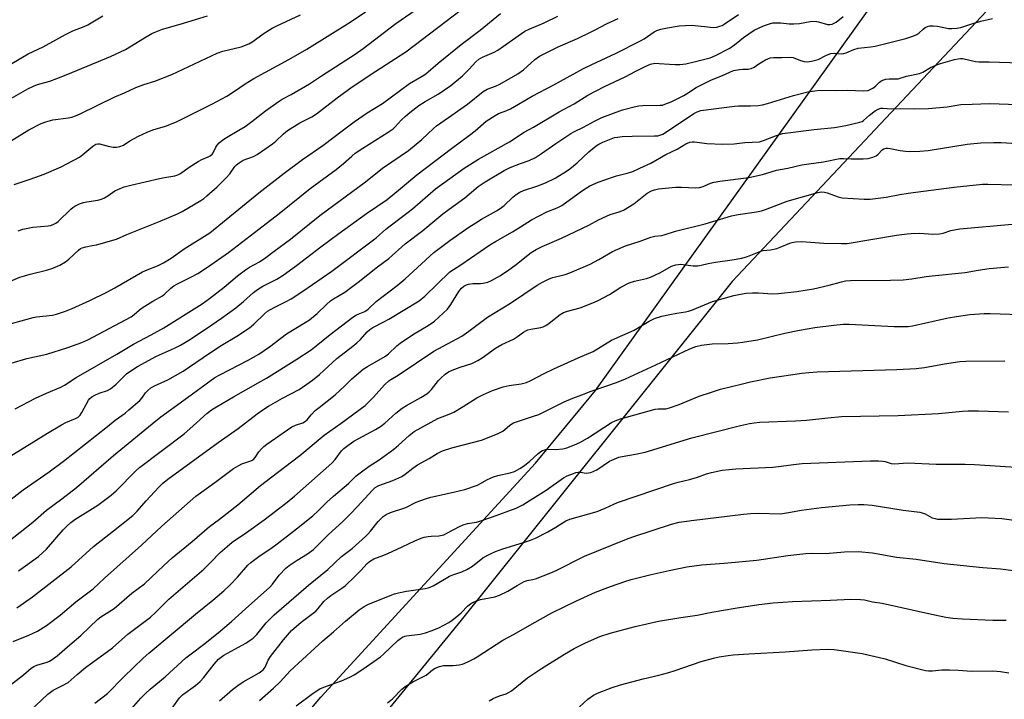
# Model space of a CAD drawing. Units: inches. Extents: x 1213771 to 1219771, y 561455 to 565456.
# Drawn here: x 1215957 to 1216298, y 562584 to 562819 of the extents above; entities that cross this region are included whole.
import ezdxf

# ---------------------------------------------------------------- set-up
doc = ezdxf.new("R2010")
doc.units = ezdxf.units.IN
doc.header["$MEASUREMENT"] = 0
for name, color, linetype in [('NTRL-Pasture Land', 2, 'Continuous'), ('NTRL-Trees', 3, 'Continuous'), ('Undefined', 1, 'Continuous')]:
    doc.layers.add(name, color=color, linetype=linetype)

msp = doc.modelspace()

# ---------------------------------------------------------------- linework, layer by layer
at = {"layer": 'NTRL-Pasture Land'}
msp.add_lwpolyline([(1216030.41, 562548.13), (1216061.03, 562584.46), (1216135.48, 562665.56), (1216156.27, 562690.71), (1216263.18, 562840.02), (1216378.56, 562993.13), (1216436.54, 563078.17), (1216472.9, 563147.4), (1216475.48, 563153.58), (1216489.87, 563161), (1216494.04, 563163.81), (1216503.77, 563164.96), (1216524.38, 563163.67), (1216631.59, 563152.76), (1216820.2, 563117.74), (1216947.02, 563081.32)], dxfattribs=at)
at = {"layer": 'NTRL-Trees'}
msp.add_lwpolyline([(1216297.42, 562828.34), (1216203.67, 562728.58), (1216109.69, 562611.11), (1216031.53, 562515.3)], dxfattribs=at)
at = {"layer": 'Undefined'}
for points, elevation in [([(1215956.14, 562746.19), (1215957.81, 562746.68), (1215961.21, 562747.38), (1215966.53, 562747.87), (1215967.36, 562748.01), (1215968.32, 562748.29), (1215969.21, 562748.74), (1215969.97, 562749.32), (1215974.38, 562753.66), (1215975.06, 562754.21), (1215975.82, 562754.67), (1215977.43, 562755.45), (1215978.82, 562755.98), (1215979.98, 562756.22), (1215983.72, 562756.78), (1215985.07, 562757.13), (1215986.06, 562757.57), (1215987.26, 562758.23), (1215989.68, 562759.97), (1215990.74, 562760.48), (1215992.94, 562761.38), (1215995.16, 562762.01), (1216005.19, 562764.31), (1216006.84, 562764.65), (1216010.5, 562765.23), (1216011.49, 562765.51), (1216012.45, 562766.06), (1216015.46, 562768.22), (1216018.52, 562770.13), (1216019.83, 562770.85), (1216021.99, 562771.76), (1216022.73, 562772.2), (1216023.38, 562772.75), (1216023.7, 562773.17), (1216024.68, 562775.14), (1216025.12, 562775.83), (1216025.88, 562776.64), (1216027.15, 562777.74), (1216028.35, 562778.56), (1216032.69, 562781.05), (1216034.79, 562782.36), (1216037.14, 562784.07), (1216041.94, 562787.81), (1216046.27, 562790.86), (1216047.71, 562791.78), (1216050.78, 562793.38), (1216057.18, 562797.07), (1216061.3, 562799.89), (1216072.94, 562807.43), (1216075.76, 562809.35), (1216087.05, 562818.09), (1216097.47, 562825.19)], 508), ([(1215948.41, 562649.01), (1215957.9, 562656.29), (1215966.93, 562662.58), (1215971.91, 562666.27), (1215987.06, 562678.22), (1215989.77, 562680.48), (1215993.19, 562682.92), (1215994.56, 562684), (1215998.31, 562687.27), (1215999.03, 562688.11), (1216000.28, 562689.96), (1216001.07, 562690.75), (1216002.15, 562691.65), (1216003.38, 562692.37), (1216008, 562694.41), (1216013.36, 562697.47), (1216022.51, 562703.74), (1216026.52, 562706.32), (1216032, 562709.64), (1216036.31, 562712.44), (1216037.9, 562713.71), (1216041.49, 562717.38), (1216042.62, 562718.27), (1216044.86, 562719.6), (1216049, 562721.61), (1216050.74, 562722.61), (1216054.84, 562725.24), (1216064.92, 562732.14), (1216080.3, 562743.7), (1216083.64, 562746.68), (1216092.86, 562753.74), (1216100.78, 562760.71), (1216110.75, 562767.89), (1216115.78, 562771.02), (1216126.44, 562777.02), (1216131.54, 562780.32), (1216134.75, 562782.11), (1216143.66, 562787.4), (1216148.94, 562790.18), (1216153.66, 562793.22), (1216159.36, 562796.16), (1216166.62, 562799.5), (1216170.27, 562801.51), (1216173.52, 562803.18), (1216175.39, 562803.93), (1216176.88, 562804.23), (1216178.37, 562804.2), (1216181.95, 562803.89), (1216183.9, 562803.8), (1216185.56, 562803.87), (1216187.58, 562804.11), (1216190.55, 562804.7), (1216196.05, 562806.19), (1216197.86, 562806.97), (1216202.85, 562809.54), (1216205.1, 562811.15), (1216207.58, 562813.19), (1216211.25, 562815.68), (1216214.56, 562817.25), (1216216.66, 562817.98), (1216217.73, 562818.23), (1216218.83, 562818.31), (1216220.5, 562818.22), (1216223.43, 562817.91), (1216225.11, 562817.92), (1216227.05, 562818.1), (1216230.71, 562818.71), (1216232.44, 562818.83), (1216233.56, 562818.68), (1216236.75, 562817.74), (1216237.53, 562817.7), (1216238.3, 562817.85), (1216239.05, 562818.13), (1216239.75, 562818.55), (1216242.17, 562820.52)], 520), ([(1215949.59, 562712.86), (1215961.35, 562716.07), (1215962.49, 562716.27), (1215968.04, 562716.92), (1215969.47, 562717.28), (1215972.59, 562718.29), (1215974.85, 562719.19), (1215980.94, 562721.95), (1215986.89, 562724.82), (1215989.69, 562726.36), (1215999.28, 562731.97), (1216000.85, 562732.65), (1216004.46, 562733.97), (1216006.58, 562735.02), (1216009.23, 562736.63), (1216013.75, 562739.91), (1216022.54, 562745.5), (1216039.61, 562759.28), (1216048.31, 562766.13), (1216054.71, 562770.91), (1216061.81, 562775.69), (1216068.89, 562781.21), (1216072.59, 562783.91), (1216077.15, 562787.08), (1216082.5, 562790.33), (1216091.86, 562797.2), (1216096.26, 562799.79), (1216097.48, 562800.59), (1216101.77, 562804.23), (1216109.78, 562810.71), (1216116.28, 562815.71), (1216123.4, 562821.53)], 512), ([(1215953.08, 562667.8), (1215966.35, 562675.95), (1215971.17, 562678.8), (1215972.72, 562679.65), (1215975.99, 562681.05), (1215976.9, 562681.56), (1215977.59, 562682.21), (1215978.21, 562683.1), (1215980.5, 562687.41), (1215980.98, 562688.03), (1215981.7, 562688.62), (1215982.67, 562689.14), (1215984.21, 562689.8), (1215987.11, 562690.8), (1215988.14, 562691.36), (1215990.08, 562693), (1215993.76, 562696.52), (1215995.57, 562697.87), (1215997.47, 562699.14), (1216004.07, 562702.63), (1216010.39, 562705.41), (1216012.4, 562706.45), (1216015.32, 562708.18), (1216021.44, 562712.21), (1216026.69, 562715.89), (1216031.58, 562719.45), (1216034.3, 562721.67), (1216037.75, 562724.71), (1216039.1, 562725.76), (1216041, 562726.99), (1216045.79, 562729.41), (1216048.01, 562730.76), (1216052.6, 562734.11), (1216061.07, 562740.61), (1216067.34, 562745.27), (1216076.89, 562752.19), (1216084.08, 562757.06), (1216088.71, 562760.77), (1216094.41, 562765.61), (1216106.33, 562774.73), (1216112.67, 562779.31), (1216114.6, 562780.86), (1216118.43, 562784.14), (1216121.49, 562786.19), (1216122.71, 562786.8), (1216125.55, 562787.89), (1216126.85, 562788.49), (1216134.32, 562792.79), (1216141.86, 562796.72), (1216152.19, 562802.44), (1216154.76, 562803.71), (1216163.43, 562807.77), (1216171.69, 562811.88), (1216173.17, 562812.74), (1216176.61, 562815.16), (1216177.58, 562815.67), (1216178.94, 562816.12), (1216181.28, 562816.58), (1216185.25, 562817.18), (1216187.54, 562817.39), (1216189.86, 562817.42), (1216197.19, 562816.71), (1216198.33, 562816.77), (1216199.41, 562817.07), (1216200.19, 562817.39), (1216200.94, 562817.83), (1216205.9, 562821.14)], 518), ([(1215953.45, 562777.22), (1215959.84, 562781.19), (1215964.14, 562783.39), (1215965.74, 562783.94), (1215968.22, 562784.59), (1215973.62, 562785.34), (1215974.7, 562785.6), (1215976.01, 562786.03), (1215977.59, 562786.73), (1215989.63, 562792.65), (1215992.96, 562794.03), (1215996.95, 562795.81), (1215999.75, 562796.85), (1216003.55, 562798.07), (1216009.45, 562800.38), (1216025.16, 562807.76), (1216027.11, 562808.41), (1216033.4, 562810), (1216036.12, 562811), (1216037.5, 562811.81), (1216041.09, 562814.49), (1216044.18, 562816.42), (1216045.85, 562817.28), (1216054.05, 562821.1)], 504), ([(1215953.46, 562728.71), (1215956.75, 562730.02), (1215958.38, 562730.57), (1215960.3, 562731.11), (1215965.98, 562732.47), (1215968.21, 562733.17), (1215970.57, 562734.26), (1215972.59, 562735.4), (1215973.69, 562736.3), (1215977.09, 562739.47), (1215977.8, 562739.98), (1215978.28, 562740.23), (1215979.6, 562740.64), (1215981.83, 562741), (1215983.29, 562741.33), (1215990.22, 562743.23), (1215993.81, 562744.92), (1216005.36, 562749.5), (1216011.36, 562752.04), (1216012.95, 562752.81), (1216019.47, 562756.7), (1216020.47, 562757.38), (1216021.6, 562758.3), (1216025.12, 562761.38), (1216028.29, 562764.53), (1216029.49, 562765.85), (1216031.28, 562768.44), (1216031.83, 562769), (1216032.72, 562769.7), (1216034.18, 562770.59), (1216037.72, 562771.94), (1216039, 562772.64), (1216044.33, 562776.32), (1216045.42, 562777.26), (1216048.12, 562779.83), (1216049.55, 562780.95), (1216053.84, 562783.64), (1216057.91, 562785.72), (1216059.59, 562786.74), (1216066.74, 562792.31), (1216071.95, 562796.03), (1216080.14, 562801.54), (1216090.49, 562808.22), (1216109.81, 562822.93)], 510), ([(1215953.72, 562700.26), (1215959.14, 562701.84), (1215966.06, 562703.36), (1215973.41, 562705.65), (1215978.16, 562707.43), (1215980.32, 562708.38), (1215995.3, 562716.36), (1215996.33, 562717.07), (1215998.21, 562718.77), (1215999.12, 562719.44), (1216002.81, 562721.7), (1216006.13, 562723.57), (1216006.98, 562724.27), (1216009.04, 562726.24), (1216010.14, 562727.06), (1216011.38, 562727.75), (1216016.03, 562730.04), (1216018.45, 562731.38), (1216021.74, 562733.53), (1216029.07, 562738.64), (1216039.59, 562746.66), (1216046.66, 562752.17), (1216057.41, 562760.86), (1216066.42, 562767.43), (1216068.98, 562769.5), (1216071.77, 562772.05), (1216073, 562773.07), (1216075.61, 562774.86), (1216084.41, 562780.36), (1216086.12, 562781.53), (1216086.86, 562782.19), (1216088.98, 562784.48), (1216090.42, 562785.85), (1216091.96, 562787.18), (1216095.01, 562789.61), (1216097.24, 562791.05), (1216101.76, 562793.56), (1216106.17, 562796.52), (1216110.19, 562799.88), (1216112.45, 562802.19), (1216114.8, 562804.79), (1216115.89, 562805.72), (1216117.15, 562806.42), (1216121.14, 562808.14), (1216122.42, 562808.79), (1216124.38, 562810.13), (1216130.59, 562814.63), (1216131.8, 562815.38), (1216133.3, 562816.1), (1216138.48, 562818.22), (1216143.25, 562820.55)], 514), ([(1215953.84, 562792.1), (1215959.47, 562795.34), (1215961.47, 562796.32), (1215962.84, 562796.84), (1215967.12, 562798.1), (1215969.54, 562798.98), (1215973.36, 562800.47), (1215988.17, 562806.55), (1215993.34, 562809.05), (1215999.91, 562813.12), (1216002.51, 562814.58), (1216003.82, 562815.2), (1216006.22, 562816.11), (1216012.29, 562817.78), (1216021.8, 562820.7)], 502), ([(1215953.95, 562804.21), (1215959.66, 562807.53), (1215964.86, 562809.94), (1215972.54, 562814.28), (1215975.09, 562815.45), (1215979.04, 562817.04), (1215980.3, 562817.62), (1215985.51, 562820.66)], 500), ([(1215954.71, 562762.22), (1215960.27, 562764.08), (1215965.19, 562765.83), (1215971.11, 562768.32), (1215977.4, 562771.71), (1215978.57, 562772.57), (1215982.03, 562775.5), (1215983.12, 562776.18), (1215983.82, 562776.32), (1215984.36, 562776.28), (1215987.38, 562775.46), (1215989.11, 562775.2), (1215990.27, 562775.16), (1215991.35, 562775.35), (1215992.63, 562775.86), (1215994.91, 562777.31), (1215997.91, 562778.99), (1216000.86, 562780.37), (1216002.78, 562781.13), (1216007.18, 562782.41), (1216010.99, 562783.89), (1216023.31, 562790.05), (1216028.46, 562792.87), (1216031.17, 562794.59), (1216034.87, 562797.13), (1216037.8, 562798.97), (1216050, 562805.55), (1216056.23, 562809.09), (1216071.25, 562818.46), (1216076.58, 562822.04)], 506), ([(1215950.24, 562636.46), (1215961.18, 562645.15), (1215965.97, 562649.28), (1215971.33, 562653.23), (1215976.34, 562657.15), (1215989.18, 562668.19), (1216003.84, 562680.22), (1216005.66, 562681.63), (1216013.53, 562687.44), (1216024.34, 562695.22), (1216026.09, 562696.23), (1216035.87, 562701.24), (1216039.63, 562703.41), (1216043.24, 562705.87), (1216049.16, 562710.45), (1216055.66, 562714.35), (1216057.11, 562715.31), (1216059.77, 562717.42), (1216063.02, 562720.63), (1216064.44, 562721.91), (1216065.43, 562722.6), (1216069.34, 562724.89), (1216074.04, 562728.3), (1216080.67, 562733.61), (1216084.62, 562736.53), (1216090.28, 562741.65), (1216096.47, 562746.21), (1216103.4, 562752.03), (1216105.52, 562753.66), (1216111.03, 562757.64), (1216115.6, 562761.52), (1216118.04, 562763.17), (1216124.61, 562767.08), (1216126.72, 562768.08), (1216130.25, 562769.49), (1216133.27, 562770.53), (1216135.48, 562771.56), (1216137.62, 562772.92), (1216142.52, 562776.46), (1216147.7, 562779.94), (1216149, 562780.64), (1216152.18, 562782.11), (1216155.95, 562784.19), (1216158.45, 562785.41), (1216165.7, 562788.07), (1216169.71, 562789.16), (1216171.34, 562789.44), (1216172.73, 562789.58), (1216178.77, 562789.67), (1216179.55, 562789.77), (1216180.38, 562790.01), (1216182.52, 562790.91), (1216186.89, 562793.07), (1216187.89, 562793.65), (1216191.19, 562795.88), (1216196.57, 562798.53), (1216200.29, 562800.04), (1216204.16, 562801.73), (1216206.19, 562802.12), (1216207.37, 562802.22), (1216209.25, 562802.22), (1216210.31, 562802.47), (1216211.3, 562802.94), (1216212.94, 562804.02), (1216215.27, 562805.39), (1216216.06, 562805.8), (1216216.88, 562806.11), (1216218.03, 562806.25), (1216221, 562806.25), (1216223.96, 562806.4), (1216224.8, 562806.2), (1216227.31, 562805.24), (1216228.69, 562804.85), (1216229.81, 562804.79), (1216231.23, 562805.01), (1216233.45, 562805.59), (1216236.34, 562807.08), (1216237.93, 562807.64), (1216239, 562807.74), (1216241.64, 562807.51), (1216242.42, 562807.59), (1216243.22, 562807.86), (1216245.83, 562809.05), (1216247.33, 562809.52), (1216251.79, 562809.98), (1216253.26, 562810.21), (1216263.85, 562812.79), (1216266.35, 562813.65), (1216267.68, 562814.22), (1216268.39, 562814.71), (1216269.92, 562816.1), (1216270.61, 562816.63), (1216271.36, 562817.04), (1216272.18, 562817.24), (1216273.36, 562817.26), (1216274.84, 562817.12), (1216278.68, 562816.29), (1216279.84, 562816.28), (1216281.58, 562816.41), (1216282.99, 562816.69), (1216287.13, 562818.05), (1216289.94, 562818.88), (1216293.95, 562819.74)], 522), ([(1215955.13, 562684.44), (1215962.16, 562688.09), (1215965.99, 562689.89), (1215970.88, 562691.96), (1215972.19, 562692.61), (1215976.22, 562695.29), (1215990.34, 562703.42), (1215996.12, 562706.88), (1216002.27, 562710.04), (1216006.6, 562712.45), (1216019.9, 562720.86), (1216022.53, 562722.68), (1216027.59, 562726.59), (1216032.24, 562730.48), (1216034.97, 562732.59), (1216036.36, 562733.53), (1216039.76, 562735.39), (1216041.95, 562736.86), (1216044.85, 562739.11), (1216050.52, 562743.28), (1216060.69, 562751.46), (1216076.51, 562763.13), (1216082.46, 562767.84), (1216091.43, 562774.01), (1216096.11, 562777.86), (1216100.11, 562781.67), (1216101.18, 562782.6), (1216105.36, 562785.4), (1216111.95, 562790.11), (1216117.3, 562794.49), (1216118.71, 562795.28), (1216121.63, 562796.34), (1216123.15, 562797.03), (1216129.37, 562800.54), (1216131.36, 562801.95), (1216135.28, 562805.53), (1216136.83, 562806.67), (1216143.32, 562809.99), (1216150.03, 562812.85), (1216154.58, 562815), (1216156.16, 562815.8), (1216160.09, 562817.97), (1216164.21, 562819.78)], 516), ([(1216084.18, 562582.39), (1216085.95, 562583.84), (1216089.2, 562587.14), (1216090.29, 562588.08), (1216093.02, 562589.67), (1216097.62, 562592.08), (1216098.32, 562592.57), (1216099.8, 562593.9), (1216100.66, 562594.46), (1216102.21, 562595.03), (1216103.55, 562595.33), (1216106.99, 562595.33), (1216109.03, 562595.58), (1216110.16, 562595.88), (1216112, 562596.68), (1216114.07, 562597.69), (1216115.25, 562598.36), (1216124.21, 562604.17), (1216128.06, 562606.22), (1216134.39, 562609.89), (1216141.18, 562613.68), (1216149.7, 562617.84), (1216156.31, 562620.77), (1216161.52, 562622.79), (1216166.41, 562624.5), (1216168.67, 562625.18), (1216175.56, 562627), (1216181.82, 562628.39), (1216187.97, 562629.58), (1216193.03, 562630.28), (1216200.88, 562630.83), (1216212.18, 562631.95), (1216223.02, 562633.53), (1216229.24, 562634.28), (1216231.32, 562634.36), (1216236.06, 562634.27), (1216242.63, 562634.82), (1216247.31, 562634.88), (1216252.31, 562634.43), (1216260.67, 562632.98), (1216267.43, 562632.29), (1216277.23, 562630.78), (1216290.62, 562629.4), (1216296.72, 562628.9), (1216304.82, 562627.86)], 546), ([(1216119.38, 562583.08), (1216120.84, 562583.97), (1216121.83, 562584.45), (1216123.37, 562585.03), (1216125.34, 562585.61), (1216126.39, 562586.12), (1216127.12, 562586.61), (1216132.78, 562591.16), (1216137.59, 562594.4), (1216145.52, 562599.32), (1216148.88, 562601.25), (1216152.79, 562603.28), (1216157.77, 562605.45), (1216161.36, 562606.63), (1216170.02, 562608.93), (1216178.17, 562610.78), (1216185.85, 562612.05), (1216191.53, 562612.83), (1216196.64, 562613.85), (1216204.74, 562615.22), (1216212.94, 562616.51), (1216217.88, 562617.16), (1216224.6, 562617.63), (1216237.72, 562618.02), (1216244.76, 562618.35), (1216248.22, 562618.31), (1216249.61, 562618.14), (1216252.32, 562617.48), (1216255.67, 562616.97), (1216271.75, 562613.41), (1216277.76, 562612.2), (1216280.15, 562611.83), (1216283.54, 562611.53), (1216293.99, 562611.11), (1216298.71, 562611.08)], 548), ([(1216150.74, 562581.08), (1216153.68, 562583.72), (1216155.65, 562585.06), (1216156.94, 562585.77), (1216162.12, 562587.75), (1216164.94, 562588.67), (1216172.78, 562590.73), (1216178.29, 562592), (1216181.69, 562592.93), (1216183.94, 562593.61), (1216192.89, 562596.73), (1216197.18, 562597.92), (1216199.17, 562598.39), (1216202.26, 562598.88), (1216203.97, 562599.05), (1216209.42, 562599.42), (1216222, 562600.09), (1216231.3, 562600.84), (1216236.77, 562601.01), (1216239.08, 562600.93), (1216248.78, 562599.52), (1216254.79, 562598.21), (1216256.76, 562597.69), (1216263.91, 562595.33), (1216270.69, 562593.64), (1216271.8, 562593.55), (1216273.18, 562593.55), (1216276.39, 562593.88), (1216279.07, 562593.89), (1216282.05, 562593.82), (1216286.72, 562593.45), (1216294.06, 562593.56), (1216296.7, 562593.27), (1216299.61, 562592.81)], 550)]:
    msp.add_lwpolyline(points, dxfattribs=dict(at, elevation=elevation))
for points in [[(1215956.27, 562628.2, 524), (1215963.22, 562633.17, 524), (1215965.96, 562635.71, 524), (1215971.77, 562642.47, 524), (1215972.97, 562643.71, 524), (1215974.37, 562644.99, 524), (1215975.81, 562646.04, 524), (1215983.74, 562650.94, 524), (1215988.36, 562654.44, 524), (1215990.08, 562655.99, 524), (1215997.08, 562663.02, 524), (1215998.16, 562664.03, 524), (1216013.72, 562675.77, 524), (1216015.71, 562677.46, 524), (1216021.6, 562682.75, 524), (1216023.19, 562684.01, 524), (1216024.89, 562685.15, 524), (1216030.77, 562688.6, 524), (1216039.38, 562693.37, 524), (1216042.2, 562695.02, 524), (1216052.76, 562701.59, 524), (1216057.71, 562704.89, 524), (1216059.49, 562706.2, 524), (1216064.35, 562710.19, 524), (1216072.12, 562716.22, 524), (1216073.47, 562717.03, 524), (1216076.37, 562718.19, 524), (1216077.54, 562718.98, 524), (1216080.27, 562721.62, 524), (1216087.49, 562727.13, 524), (1216090.36, 562729.53, 524), (1216100.27, 562738.57, 524), (1216105.83, 562742.74, 524), (1216112.35, 562747.36, 524), (1216114.79, 562748.96, 524), (1216116.77, 562750.18, 524), (1216121.99, 562753.07, 524), (1216123.26, 562753.84, 524), (1216124.66, 562754.96, 524), (1216127.65, 562757.85, 524), (1216128.82, 562758.73, 524), (1216130.06, 562759.53, 524), (1216131.35, 562760.12, 524), (1216136.25, 562761.73, 524), (1216138.97, 562762.74, 524), (1216142.32, 562764.44, 524), (1216146.27, 562766.79, 524), (1216147.44, 562767.63, 524), (1216149.89, 562769.72, 524), (1216153.98, 562773.54, 524), (1216156.55, 562775.62, 524), (1216157.48, 562776.25, 524), (1216158.79, 562776.87, 524), (1216161.76, 562778.1, 524), (1216162.86, 562778.47, 524), (1216163.9, 562778.67, 524), (1216165.55, 562778.82, 524), (1216169.06, 562778.93, 524), (1216176.74, 562779.03, 524), (1216177.87, 562779.14, 524), (1216178.64, 562779.33, 524), (1216179.64, 562779.72, 524), (1216180.61, 562780.28, 524), (1216190.4, 562786.88, 524), (1216191.56, 562787.46, 524), (1216192.79, 562787.83, 524), (1216204.44, 562789.39, 524), (1216205.9, 562789.47, 524), (1216210.01, 562789.49, 524), (1216212.69, 562789.64, 524), (1216214.17, 562789.81, 524), (1216215.88, 562790.26, 524), (1216224.98, 562793.08, 524), (1216229.88, 562794.33, 524), (1216232.38, 562794.74, 524), (1216234.07, 562794.87, 524), (1216239.91, 562794.82, 524), (1216243.58, 562794.91, 524), (1216249.34, 562794.65, 524), (1216250.78, 562794.84, 524), (1216251.54, 562795.1, 524), (1216252.48, 562795.64, 524), (1216253.34, 562796.36, 524), (1216254.75, 562797.74, 524), (1216255.19, 562798.06, 524), (1216255.92, 562798.4, 524), (1216256.97, 562798.71, 524), (1216258.05, 562798.89, 524), (1216260.16, 562798.81, 524), (1216261.27, 562798.88, 524), (1216264.06, 562799.74, 524), (1216268.67, 562800.66, 524), (1216269.79, 562801.15, 524), (1216272.47, 562802.77, 524), (1216274.83, 562803.78, 524), (1216275.92, 562804.16, 524), (1216280.71, 562805.52, 524), (1216282.03, 562805.82, 524), (1216282.82, 562805.91, 524), (1216283.67, 562805.87, 524), (1216288.03, 562804.92, 524), (1216289.15, 562804.78, 524), (1216292.74, 562804.77, 524), (1216303.63, 562804.45, 524)], [(1215955.66, 562615.35, 526), (1215961.13, 562619.23, 526), (1215974.49, 562629.55, 526), (1215982.25, 562636.68, 526), (1215989.23, 562642.05, 526), (1215995.85, 562647.38, 526), (1215997.4, 562648.91, 526), (1216000.54, 562652.51, 526), (1216004.92, 562657.26, 526), (1216006.2, 562658.49, 526), (1216008.03, 562660.03, 526), (1216025.47, 562672.69, 526), (1216032.39, 562677.62, 526), (1216039.02, 562682.71, 526), (1216040.95, 562684.08, 526), (1216042.93, 562685.36, 526), (1216047.73, 562688.06, 526), (1216053.62, 562691.1, 526), (1216058.15, 562694.32, 526), (1216060.63, 562696.36, 526), (1216066.66, 562701.85, 526), (1216072.21, 562706.13, 526), (1216073.54, 562707.24, 526), (1216074.77, 562708.42, 526), (1216077.1, 562711.11, 526), (1216078.02, 562711.93, 526), (1216079.08, 562712.58, 526), (1216082.96, 562714.52, 526), (1216084.63, 562715.45, 526), (1216095.18, 562721.89, 526), (1216097.08, 562723.45, 526), (1216105.85, 562731.94, 526), (1216109.61, 562734.32, 526), (1216119.69, 562741.24, 526), (1216121.67, 562742.47, 526), (1216127.54, 562745.81, 526), (1216130.27, 562747.48, 526), (1216132.85, 562749.18, 526), (1216134.14, 562749.92, 526), (1216139.37, 562752.73, 526), (1216143.03, 562754.14, 526), (1216144.62, 562754.94, 526), (1216151.45, 562759.87, 526), (1216154.35, 562761.7, 526), (1216157.19, 562763, 526), (1216162.49, 562764.89, 526), (1216163.63, 562765.23, 526), (1216167.3, 562766.08, 526), (1216169.24, 562766.72, 526), (1216171.68, 562767.91, 526), (1216175.51, 562769.59, 526), (1216180.73, 562772.57, 526), (1216184.58, 562774.51, 526), (1216187.65, 562776.32, 526), (1216188.96, 562776.86, 526), (1216189.77, 562777.01, 526), (1216190.59, 562777, 526), (1216194.87, 562776.45, 526), (1216200.37, 562776.14, 526), (1216204.38, 562776.35, 526), (1216208.03, 562776.76, 526), (1216213.16, 562777, 526), (1216214.57, 562777.42, 526), (1216218.67, 562779.14, 526), (1216221.15, 562779.9, 526), (1216232.05, 562781.28, 526), (1216239.14, 562781.94, 526), (1216243.03, 562782.65, 526), (1216247.98, 562783.83, 526), (1216248.73, 562784.11, 526), (1216249.19, 562784.39, 526), (1216251.25, 562786.25, 526), (1216253.3, 562787.81, 526), (1216254.29, 562788.36, 526), (1216255.24, 562788.64, 526), (1216256.03, 562788.68, 526), (1216258.78, 562788.47, 526), (1216262.03, 562788.55, 526), (1216266.72, 562788.48, 526), (1216271.69, 562788.59, 526), (1216278.26, 562789.14, 526), (1216283, 562789.94, 526), (1216286.92, 562790.04, 526), (1216292.94, 562790.34, 526), (1216302.8, 562789.9, 526)], [(1215954.43, 562603.75, 528), (1215959.8, 562605.89, 528), (1215962.89, 562607.31, 528), (1215965.97, 562609.26, 528), (1215970.75, 562612.81, 528), (1215976.18, 562617.46, 528), (1215982.14, 562621.96, 528), (1215986.08, 562625.71, 528), (1215998.94, 562637.14, 528), (1216005.98, 562643.72, 528), (1216017.77, 562654.16, 528), (1216024.33, 562658.9, 528), (1216030.76, 562663.68, 528), (1216033.72, 562665.32, 528), (1216036.82, 562666.35, 528), (1216037.59, 562666.73, 528), (1216038.36, 562667.47, 528), (1216039.62, 562669.45, 528), (1216040.51, 562670.55, 528), (1216041.3, 562671.34, 528), (1216042.39, 562672.19, 528), (1216051.06, 562678.11, 528), (1216052.3, 562678.7, 528), (1216054.8, 562679.53, 528), (1216055.74, 562680.09, 528), (1216056.32, 562680.64, 528), (1216057.7, 562682.37, 528), (1216059.15, 562683.77, 528), (1216060.49, 562684.9, 528), (1216066.05, 562689.28, 528), (1216069.33, 562692.31, 528), (1216071.87, 562694.83, 528), (1216075.8, 562698.17, 528), (1216077.24, 562699.13, 528), (1216083.44, 562702.72, 528), (1216084.48, 562703.53, 528), (1216087.39, 562706.26, 528), (1216088.54, 562707.17, 528), (1216093.2, 562710.31, 528), (1216098.3, 562713.33, 528), (1216100.51, 562714.82, 528), (1216103.53, 562717.53, 528), (1216104.96, 562718.99, 528), (1216106.15, 562720.58, 528), (1216108.9, 562725.1, 528), (1216109.82, 562726.2, 528), (1216110.68, 562726.95, 528), (1216111.56, 562727.44, 528), (1216112.32, 562727.68, 528), (1216113.79, 562727.85, 528), (1216116.47, 562727.89, 528), (1216117.31, 562727.96, 528), (1216118.93, 562728.33, 528), (1216120.27, 562728.91, 528), (1216123.39, 562730.65, 528), (1216126.24, 562732.59, 528), (1216128.33, 562734.1, 528), (1216133.95, 562738.57, 528), (1216135.69, 562739.7, 528), (1216137.8, 562740.76, 528), (1216144.53, 562743.55, 528), (1216153.98, 562748.15, 528), (1216157.28, 562749.9, 528), (1216160.08, 562751.25, 528), (1216161.42, 562751.78, 528), (1216164.51, 562752.75, 528), (1216165.97, 562753.35, 528), (1216169.6, 562755.55, 528), (1216174.25, 562759.16, 528), (1216175.66, 562759.99, 528), (1216176.7, 562760.41, 528), (1216178.11, 562760.7, 528), (1216180.42, 562760.98, 528), (1216184.17, 562761.28, 528), (1216186.16, 562761.32, 528), (1216190.96, 562761.06, 528), (1216192.35, 562761.14, 528), (1216193.67, 562761.53, 528), (1216196.18, 562762.7, 528), (1216197.39, 562763.06, 528), (1216199.36, 562763.37, 528), (1216209.45, 562764.58, 528), (1216214.17, 562765.73, 528), (1216219.07, 562767.13, 528), (1216222.98, 562767.91, 528), (1216227.86, 562769.01, 528), (1216230.21, 562769.41, 528), (1216235.29, 562770.09, 528), (1216241.04, 562771.18, 528), (1216242.32, 562771.28, 528), (1216244.95, 562771.15, 528), (1216249.07, 562771.08, 528), (1216250.8, 562771.2, 528), (1216252.4, 562771.65, 528), (1216253.65, 562772.19, 528), (1216254.27, 562772.68, 528), (1216255.73, 562774.24, 528), (1216256.29, 562774.58, 528), (1216257.03, 562774.78, 528), (1216257.58, 562774.8, 528), (1216258.45, 562774.71, 528), (1216261.95, 562774.01, 528), (1216263.82, 562773.73, 528), (1216265.24, 562773.67, 528), (1216268.69, 562773.72, 528), (1216271.6, 562774.03, 528), (1216285.1, 562776.17, 528), (1216289.91, 562776.61, 528), (1216294.38, 562776.73, 528), (1216296.99, 562776.72, 528), (1216307.83, 562776.13, 528)], [(1215952.87, 562588.2, 530), (1215957.95, 562592.19, 530), (1215960.65, 562594.44, 530), (1215961.58, 562595.05, 530), (1215962.64, 562595.54, 530), (1215966.2, 562596.59, 530), (1215966.98, 562596.89, 530), (1215967.99, 562597.47, 530), (1215969.64, 562598.71, 530), (1215974.02, 562602.53, 530), (1215977.87, 562605.76, 530), (1215983.75, 562611.44, 530), (1215984.82, 562612.22, 530), (1215989.43, 562615.21, 530), (1215995.59, 562620.47, 530), (1215999.94, 562623.68, 530), (1216006.67, 562630.12, 530), (1216009.5, 562632.69, 530), (1216016.44, 562638.35, 530), (1216022.52, 562643.54, 530), (1216025.96, 562646.14, 530), (1216032.25, 562651.15, 530), (1216040.15, 562657.79, 530), (1216046.01, 562662.36, 530), (1216053.78, 562668.26, 530), (1216062.23, 562675.28, 530), (1216068.1, 562679.48, 530), (1216076.42, 562685.61, 530), (1216079.32, 562688.49, 530), (1216083.13, 562692.74, 530), (1216084.61, 562694.11, 530), (1216085.32, 562694.6, 530), (1216087.9, 562696.12, 530), (1216100.25, 562704.41, 530), (1216110.01, 562709.64, 530), (1216112.36, 562711.29, 530), (1216118.87, 562716.19, 530), (1216126.82, 562721, 530), (1216136.12, 562727.32, 530), (1216137.89, 562728.29, 530), (1216140.22, 562729.44, 530), (1216141.55, 562729.92, 530), (1216145.83, 562731.05, 530), (1216147.38, 562731.61, 530), (1216154.4, 562734.6, 530), (1216157.5, 562736.23, 530), (1216162.16, 562738.92, 530), (1216164.02, 562739.8, 530), (1216166.72, 562740.92, 530), (1216171.8, 562742.6, 530), (1216175.52, 562743.92, 530), (1216176.89, 562744.28, 530), (1216179.25, 562744.54, 530), (1216180.06, 562744.72, 530), (1216183.99, 562746.02, 530), (1216194.27, 562748.55, 530), (1216199.65, 562750.22, 530), (1216203.49, 562751.29, 530), (1216205.73, 562751.75, 530), (1216212.11, 562752.7, 530), (1216213.83, 562753.03, 530), (1216215.24, 562753.52, 530), (1216222.78, 562756.47, 530), (1216233.37, 562759.44, 530), (1216234.53, 562759.64, 530), (1216235.66, 562759.57, 530), (1216236.66, 562759.28, 530), (1216240.37, 562757.94, 530), (1216241.76, 562757.63, 530), (1216249.42, 562757.16, 530), (1216251.48, 562757.11, 530), (1216257.12, 562757.83, 530), (1216261.8, 562758.73, 530), (1216264.67, 562759.18, 530), (1216280.65, 562761.25, 530), (1216290.43, 562762.3, 530), (1216292.33, 562762.34, 530), (1216301.63, 562762.13, 530)], [(1215960.15, 562579.57, 532), (1215966.41, 562585.46, 532), (1215967.32, 562586.17, 532), (1215968.28, 562586.79, 532), (1215971.57, 562588.4, 532), (1215973.5, 562589.53, 532), (1215976.62, 562592.3, 532), (1215979.47, 562594.65, 532), (1215988.9, 562601.52, 532), (1215994.17, 562606.2, 532), (1216001.97, 562612.12, 532), (1216003.8, 562613.75, 532), (1216006.98, 562616.99, 532), (1216008.43, 562618.35, 532), (1216020.5, 562628.84, 532), (1216022.91, 562631.17, 532), (1216026.2, 562634.63, 532), (1216028.55, 562636.71, 532), (1216030.38, 562638.15, 532), (1216035.36, 562641.5, 532), (1216041.42, 562645.86, 532), (1216048.86, 562651.62, 532), (1216051.91, 562654.1, 532), (1216064.84, 562665.59, 532), (1216066.02, 562666.87, 532), (1216068.27, 562669.81, 532), (1216069.09, 562670.61, 532), (1216070.4, 562671.72, 532), (1216072.56, 562673.22, 532), (1216079.99, 562677.26, 532), (1216081.74, 562678.31, 532), (1216083.28, 562679.44, 532), (1216087.12, 562682.87, 532), (1216089.3, 562684.65, 532), (1216090.79, 562685.57, 532), (1216095.76, 562688.32, 532), (1216097.78, 562689.6, 532), (1216098.61, 562690.3, 532), (1216099.39, 562691.08, 532), (1216101.91, 562694.23, 532), (1216102.68, 562695.07, 532), (1216104.16, 562696.38, 532), (1216105.32, 562697.18, 532), (1216106.66, 562697.81, 532), (1216109.42, 562698.91, 532), (1216113.37, 562700.16, 532), (1216115.53, 562701.16, 532), (1216117.04, 562702.09, 532), (1216121.59, 562705.42, 532), (1216123.84, 562706.68, 532), (1216127.91, 562708.56, 532), (1216129.28, 562709.44, 532), (1216131.36, 562711.04, 532), (1216132.09, 562711.5, 532), (1216132.85, 562711.81, 532), (1216133.92, 562712.09, 532), (1216137.33, 562712.62, 532), (1216138.11, 562712.88, 532), (1216139.11, 562713.33, 532), (1216140.24, 562714.08, 532), (1216144.01, 562717.09, 532), (1216145.23, 562717.84, 532), (1216146.56, 562718.31, 532), (1216150.99, 562719.44, 532), (1216155.32, 562721.11, 532), (1216157.2, 562721.99, 532), (1216161.19, 562724.05, 532), (1216165.05, 562726.56, 532), (1216167.96, 562728.07, 532), (1216169.78, 562728.69, 532), (1216173.97, 562729.62, 532), (1216175.35, 562730.04, 532), (1216178.83, 562731.71, 532), (1216182.59, 562733.85, 532), (1216184.19, 562734.37, 532), (1216185.01, 562734.51, 532), (1216185.86, 562734.53, 532), (1216190.13, 562734.03, 532), (1216191.77, 562733.99, 532), (1216192.9, 562734.18, 532), (1216195.34, 562734.81, 532), (1216197.92, 562735.3, 532), (1216203.63, 562736.11, 532), (1216207.04, 562736.69, 532), (1216208.99, 562737.19, 532), (1216213.57, 562739.09, 532), (1216214.39, 562739.27, 532), (1216216.91, 562739.54, 532), (1216219.14, 562740.01, 532), (1216220.36, 562740.44, 532), (1216223.69, 562741.89, 532), (1216224.5, 562742.13, 532), (1216225.61, 562742.3, 532), (1216227.85, 562742.42, 532), (1216235.49, 562741.86, 532), (1216241.6, 562741.74, 532), (1216243.56, 562741.79, 532), (1216260.67, 562744.62, 532), (1216264.33, 562745.15, 532), (1216265.79, 562745.25, 532), (1216268.76, 562745.3, 532), (1216273.21, 562745, 532), (1216275.58, 562745.04, 532), (1216276.83, 562745.29, 532), (1216279.54, 562746.22, 532), (1216282.64, 562746.78, 532), (1216300.79, 562748.44, 532)], [(1215982.78, 562582.29, 534), (1215987.08, 562585.69, 534), (1215992.82, 562591.45, 534), (1215999.52, 562597.89, 534), (1216001.45, 562599.66, 534), (1216017.67, 562613.21, 534), (1216023.68, 562618.09, 534), (1216027.47, 562621.28, 534), (1216029.5, 562623.2, 534), (1216032.18, 562625.98, 534), (1216035.78, 562630.13, 534), (1216036.79, 562631.11, 534), (1216040.05, 562633.58, 534), (1216043.78, 562636.01, 534), (1216045.96, 562637.59, 534), (1216052.62, 562642.73, 534), (1216058.31, 562647.35, 534), (1216060.3, 562649.09, 534), (1216063.2, 562652.04, 534), (1216065.44, 562654.17, 534), (1216070.72, 562658.53, 534), (1216073.38, 562661.15, 534), (1216074.67, 562662.26, 534), (1216077.79, 562664.56, 534), (1216081.31, 562666.72, 534), (1216086.35, 562670.45, 534), (1216087.97, 562671.77, 534), (1216091.73, 562675.19, 534), (1216093.46, 562676.51, 534), (1216101.63, 562681.02, 534), (1216105.54, 562682.54, 534), (1216107.14, 562683.28, 534), (1216110.47, 562685.26, 534), (1216115.14, 562688.26, 534), (1216117.48, 562689.43, 534), (1216120.56, 562690.8, 534), (1216124.32, 562692, 534), (1216126.31, 562692.44, 534), (1216130.47, 562693.02, 534), (1216132.35, 562693.59, 534), (1216133.92, 562694.18, 534), (1216138.51, 562696.65, 534), (1216141.87, 562698.3, 534), (1216150.27, 562702.05, 534), (1216155.49, 562704.27, 534), (1216161.82, 562708.17, 534), (1216169.75, 562711.68, 534), (1216174.94, 562714.76, 534), (1216176.75, 562715.68, 534), (1216179.27, 562716.49, 534), (1216182.07, 562717.16, 534), (1216184.46, 562717.63, 534), (1216187.45, 562718.02, 534), (1216188.59, 562718.26, 534), (1216189.91, 562718.72, 534), (1216196.91, 562721.61, 534), (1216204.3, 562723.69, 534), (1216206.52, 562724.22, 534), (1216208.49, 562724.52, 534), (1216210.78, 562724.69, 534), (1216212.77, 562724.63, 534), (1216217.68, 562724.31, 534), (1216219.76, 562724.38, 534), (1216226.15, 562725.15, 534), (1216231.88, 562725.98, 534), (1216237.34, 562727.24, 534), (1216241.58, 562728.5, 534), (1216242.93, 562728.78, 534), (1216244.67, 562728.86, 534), (1216258.6, 562728.99, 534), (1216262.99, 562729.17, 534), (1216265.95, 562729.47, 534), (1216270.96, 562730.28, 534), (1216273.02, 562730.55, 534), (1216284.51, 562731.65, 534), (1216289.01, 562732.48, 534), (1216292.78, 562733.08, 534), (1216299.47, 562733.67, 534)], [(1215994.66, 562579.49, 536), (1215998.68, 562584.05, 536), (1216000.24, 562585.63, 536), (1216001.96, 562587.16, 536), (1216007.1, 562591.43, 536), (1216014.31, 562598.03, 536), (1216016.09, 562599.46, 536), (1216020.35, 562602.66, 536), (1216025.43, 562606.67, 536), (1216030.07, 562610.61, 536), (1216034.97, 562615.09, 536), (1216043.4, 562622.58, 536), (1216044.31, 562623.59, 536), (1216046.65, 562626.71, 536), (1216048.97, 562629.15, 536), (1216050.15, 562630.06, 536), (1216052.86, 562631.92, 536), (1216056.45, 562634.1, 536), (1216058.51, 562635.67, 536), (1216063.69, 562640.78, 536), (1216068.74, 562645.35, 536), (1216071.38, 562647.95, 536), (1216073.68, 562650.36, 536), (1216078.94, 562656.19, 536), (1216079.9, 562657.1, 536), (1216081.15, 562657.84, 536), (1216086.06, 562659.56, 536), (1216089.15, 562660.97, 536), (1216090.3, 562661.71, 536), (1216092.96, 562663.81, 536), (1216094.62, 562664.94, 536), (1216098.58, 562667.19, 536), (1216101.43, 562668.91, 536), (1216103.2, 562669.8, 536), (1216106.45, 562670.91, 536), (1216116.73, 562673.58, 536), (1216122.29, 562675.74, 536), (1216124.15, 562676.64, 536), (1216124.85, 562677.18, 536), (1216126.55, 562678.74, 536), (1216127.88, 562679.54, 536), (1216129.96, 562680.29, 536), (1216134.86, 562681.81, 536), (1216136.68, 562682.48, 536), (1216145.38, 562686.78, 536), (1216148.47, 562688.15, 536), (1216151.53, 562689.21, 536), (1216154.85, 562690.58, 536), (1216163.62, 562693.58, 536), (1216166.72, 562694.76, 536), (1216171.2, 562696.94, 536), (1216177.25, 562699.65, 536), (1216189, 562705.24, 536), (1216191.08, 562706.05, 536), (1216193, 562706.45, 536), (1216196.73, 562706.93, 536), (1216202.27, 562707.06, 536), (1216205.5, 562707.28, 536), (1216207.26, 562707.51, 536), (1216212.47, 562708.39, 536), (1216217.25, 562709.47, 536), (1216221.94, 562710.67, 536), (1216227, 562711.69, 536), (1216232.34, 562712.6, 536), (1216238.94, 562713.46, 536), (1216242.12, 562713.71, 536), (1216244.24, 562713.75, 536), (1216259.89, 562713, 536), (1216263.11, 562712.92, 536), (1216264.71, 562712.97, 536), (1216266.24, 562713.19, 536), (1216278.61, 562715.92, 536), (1216281.48, 562716.44, 536), (1216286.06, 562717.09, 536), (1216291.03, 562717.43, 536), (1216293.08, 562717.47, 536), (1216303.38, 562717.14, 536)], [(1216008.13, 562578.63, 538), (1216012.12, 562584.21, 538), (1216013.15, 562585.17, 538), (1216017.59, 562588.43, 538), (1216019.25, 562589.87, 538), (1216020.34, 562591.08, 538), (1216024.13, 562595.87, 538), (1216025.62, 562597.55, 538), (1216026.51, 562598.3, 538), (1216027.47, 562598.97, 538), (1216035.1, 562603.15, 538), (1216036.27, 562603.92, 538), (1216037.58, 562604.92, 538), (1216038.83, 562606.19, 538), (1216042.18, 562610.21, 538), (1216044.88, 562612.91, 538), (1216056.84, 562623.26, 538), (1216063.53, 562628.73, 538), (1216068.23, 562633.17, 538), (1216071.94, 562635.96, 538), (1216076.53, 562640.08, 538), (1216077.38, 562640.9, 538), (1216078.34, 562641.99, 538), (1216080.91, 562645.32, 538), (1216082.73, 562647.11, 538), (1216083.67, 562647.71, 538), (1216085.19, 562648.43, 538), (1216090.57, 562650.21, 538), (1216094.1, 562652, 538), (1216097.33, 562653.24, 538), (1216099.25, 562653.77, 538), (1216107.05, 562655.49, 538), (1216111.04, 562656.46, 538), (1216115.34, 562657.98, 538), (1216118.83, 562659.84, 538), (1216120.99, 562660.83, 538), (1216122.4, 562661.24, 538), (1216126.71, 562662.19, 538), (1216128.19, 562662.69, 538), (1216130.09, 562663.69, 538), (1216131.7, 562664.78, 538), (1216133.48, 562666.2, 538), (1216136.31, 562668.85, 538), (1216136.99, 562669.37, 538), (1216137.93, 562669.93, 538), (1216138.68, 562670.24, 538), (1216139.47, 562670.37, 538), (1216142.59, 562670.32, 538), (1216144.95, 562670.55, 538), (1216146.35, 562670.91, 538), (1216149.02, 562671.93, 538), (1216150.82, 562672.75, 538), (1216153.5, 562674.24, 538), (1216161.85, 562679.61, 538), (1216163.14, 562680.23, 538), (1216165, 562680.98, 538), (1216176.94, 562684.27, 538), (1216178.08, 562684.45, 538), (1216180.63, 562684.44, 538), (1216181.98, 562684.74, 538), (1216185.33, 562685.9, 538), (1216192.29, 562688.79, 538), (1216196.5, 562690.24, 538), (1216199.6, 562691.17, 538), (1216207.23, 562693.13, 538), (1216210.07, 562693.8, 538), (1216216.83, 562695.16, 538), (1216227.85, 562696.75, 538), (1216230.21, 562697.01, 538), (1216233.16, 562697.22, 538), (1216260.71, 562697.99, 538), (1216267.51, 562698.39, 538), (1216270.39, 562698.71, 538), (1216277.27, 562700.02, 538), (1216282.58, 562700.8, 538), (1216284.63, 562700.98, 538), (1216298.16, 562701.07, 538)], [(1216025.92, 562583.08, 540), (1216030.46, 562587.04, 540), (1216032.29, 562588.45, 540), (1216034.18, 562589.78, 540), (1216039.7, 562592.87, 540), (1216041.11, 562593.89, 540), (1216041.75, 562594.76, 540), (1216042.86, 562597.28, 540), (1216043.63, 562598.49, 540), (1216048.13, 562604.28, 540), (1216050.9, 562607.55, 540), (1216054.22, 562610.39, 540), (1216059.29, 562614.27, 540), (1216060.1, 562615.11, 540), (1216062.16, 562617.58, 540), (1216063.35, 562618.77, 540), (1216064.52, 562619.64, 540), (1216068.34, 562622.17, 540), (1216069.47, 562623.04, 540), (1216072.84, 562626.28, 540), (1216074.91, 562628.37, 540), (1216077.09, 562630.75, 540), (1216077.95, 562631.51, 540), (1216079.42, 562632.41, 540), (1216082.92, 562633.7, 540), (1216084.48, 562634.35, 540), (1216087.33, 562635.62, 540), (1216093.7, 562638.68, 540), (1216095.81, 562639.55, 540), (1216096.89, 562639.9, 540), (1216098.25, 562640.18, 540), (1216099.38, 562640.3, 540), (1216101.99, 562640.41, 540), (1216103.69, 562640.76, 540), (1216105.03, 562641.37, 540), (1216109.11, 562643.61, 540), (1216110.38, 562644.21, 540), (1216111.97, 562644.62, 540), (1216115.05, 562645.12, 540), (1216116.16, 562645.43, 540), (1216120.54, 562646.93, 540), (1216128.78, 562649.94, 540), (1216131.05, 562651.08, 540), (1216133.59, 562652.76, 540), (1216139.2, 562656.18, 540), (1216145.2, 562660.48, 540), (1216146.44, 562661.12, 540), (1216148.68, 562662.03, 540), (1216149.45, 562662.28, 540), (1216150.27, 562662.44, 540), (1216151.09, 562662.4, 540), (1216153.04, 562662.12, 540), (1216153.87, 562662.17, 540), (1216154.69, 562662.37, 540), (1216155.77, 562662.74, 540), (1216156.79, 562663.26, 540), (1216161.16, 562666.23, 540), (1216162.77, 562666.99, 540), (1216164.44, 562667.63, 540), (1216165.58, 562667.91, 540), (1216170.21, 562668.66, 540), (1216173.56, 562669.35, 540), (1216189.71, 562674.29, 540), (1216206.58, 562678.58, 540), (1216209.67, 562679.27, 540), (1216211.36, 562679.56, 540), (1216213.23, 562679.73, 540), (1216225.59, 562680.26, 540), (1216229.43, 562680.51, 540), (1216236.86, 562681.34, 540), (1216241.55, 562681.73, 540), (1216261.18, 562682.09, 540), (1216275.25, 562682.83, 540), (1216283.49, 562683.55, 540), (1216285.55, 562683.66, 540), (1216289.12, 562683.68, 540), (1216299.5, 562683.33, 540)], [(1216039.8, 562583.27, 542), (1216044.63, 562587.47, 542), (1216046.93, 562589.73, 542), (1216050.4, 562593.55, 542), (1216058.94, 562601.41, 542), (1216061.77, 562603.96, 542), (1216065.44, 562607.04, 542), (1216069.63, 562610.8, 542), (1216074.39, 562614.71, 542), (1216076.08, 562615.9, 542), (1216077.58, 562616.65, 542), (1216086.67, 562620.2, 542), (1216088.04, 562620.58, 542), (1216090.83, 562621.12, 542), (1216097.19, 562622.05, 542), (1216098.24, 562622.28, 542), (1216098.99, 562622.54, 542), (1216100.22, 562623.17, 542), (1216105.7, 562626.38, 542), (1216106.79, 562626.82, 542), (1216109.9, 562627.83, 542), (1216111.7, 562628.71, 542), (1216113.65, 562629.88, 542), (1216117.28, 562632.76, 542), (1216118.27, 562633.35, 542), (1216120.07, 562634.26, 542), (1216121.65, 562634.98, 542), (1216124.15, 562635.87, 542), (1216131.32, 562638.01, 542), (1216133.72, 562638.81, 542), (1216135.5, 562639.52, 542), (1216139.82, 562641.74, 542), (1216142.52, 562643.31, 542), (1216146.05, 562645.51, 542), (1216147.35, 562646.15, 542), (1216156.9, 562648.83, 542), (1216159.66, 562649.93, 542), (1216162.6, 562651.34, 542), (1216163.87, 562651.87, 542), (1216183.39, 562658.55, 542), (1216184.96, 562658.99, 542), (1216188.86, 562659.85, 542), (1216191.64, 562660.7, 542), (1216194.79, 562661.82, 542), (1216196.49, 562662.33, 542), (1216200.25, 562663.08, 542), (1216202.59, 562663.4, 542), (1216204.93, 562663.61, 542), (1216217.82, 562664.2, 542), (1216220.67, 562664.47, 542), (1216224.96, 562665.11, 542), (1216227.92, 562665.41, 542), (1216251.61, 562666.32, 542), (1216254.46, 562666.34, 542), (1216255.87, 562666.26, 542), (1216256.7, 562666.1, 542), (1216258.84, 562665.47, 542), (1216259.85, 562665.35, 542), (1216264.59, 562665.62, 542), (1216274.41, 562665.17, 542), (1216284.5, 562665.22, 542), (1216287.7, 562665.11, 542), (1216303.9, 562664.01, 542)], [(1216052.53, 562581.37, 544), (1216058.4, 562585.79, 544), (1216060.76, 562587.26, 544), (1216062.07, 562587.84, 544), (1216066.3, 562589.32, 544), (1216068.2, 562590.07, 544), (1216071.12, 562591.33, 544), (1216072.61, 562592.18, 544), (1216075.59, 562594.09, 544), (1216081.72, 562598.35, 544), (1216082.82, 562599.3, 544), (1216087.82, 562604.02, 544), (1216088.69, 562604.72, 544), (1216089.44, 562605.17, 544), (1216090.24, 562605.51, 544), (1216090.77, 562605.65, 544), (1216095.46, 562606.25, 544), (1216097.41, 562606.73, 544), (1216099.34, 562607.41, 544), (1216102.03, 562608.5, 544), (1216105.41, 562610.31, 544), (1216106.64, 562611.09, 544), (1216108.2, 562612.33, 544), (1216109.69, 562613.65, 544), (1216112.07, 562616.1, 544), (1216112.93, 562616.78, 544), (1216113.64, 562617.2, 544), (1216115.16, 562617.84, 544), (1216116.47, 562618.29, 544), (1216121.42, 562619.25, 544), (1216123.04, 562619.76, 544), (1216125.95, 562621.17, 544), (1216129.15, 562623.19, 544), (1216131.61, 562624.53, 544), (1216132.62, 562624.87, 544), (1216134.42, 562625.2, 544), (1216135.47, 562625.5, 544), (1216140.83, 562627.55, 544), (1216142.65, 562628.38, 544), (1216152.51, 562633.36, 544), (1216166.99, 562639.21, 544), (1216169.28, 562640.02, 544), (1216182.7, 562644.39, 544), (1216185.32, 562645.08, 544), (1216189.62, 562645.72, 544), (1216207.57, 562647.9, 544), (1216210.14, 562648.1, 544), (1216212.73, 562648.18, 544), (1216220.44, 562648.03, 544), (1216223.26, 562648.41, 544), (1216227.75, 562649.22, 544), (1216234.63, 562650.23, 544), (1216244.5, 562651.09, 544), (1216247.32, 562651.24, 544), (1216249.3, 562651.21, 544), (1216252.16, 562650.97, 544), (1216262.97, 562649.29, 544), (1216268.76, 562648.6, 544), (1216269.58, 562648.39, 544), (1216270.62, 562648.02, 544), (1216273.07, 562646.64, 544), (1216274.05, 562646.32, 544), (1216274.84, 562646.17, 544), (1216276.28, 562646.11, 544), (1216279.75, 562646.14, 544), (1216290.18, 562646.72, 544), (1216294.82, 562646.54, 544), (1216297.14, 562646.37, 544), (1216306.37, 562645.14, 544)]]:
    msp.add_polyline3d(points, dxfattribs=at)

doc.saveas('drawing.dxf')
